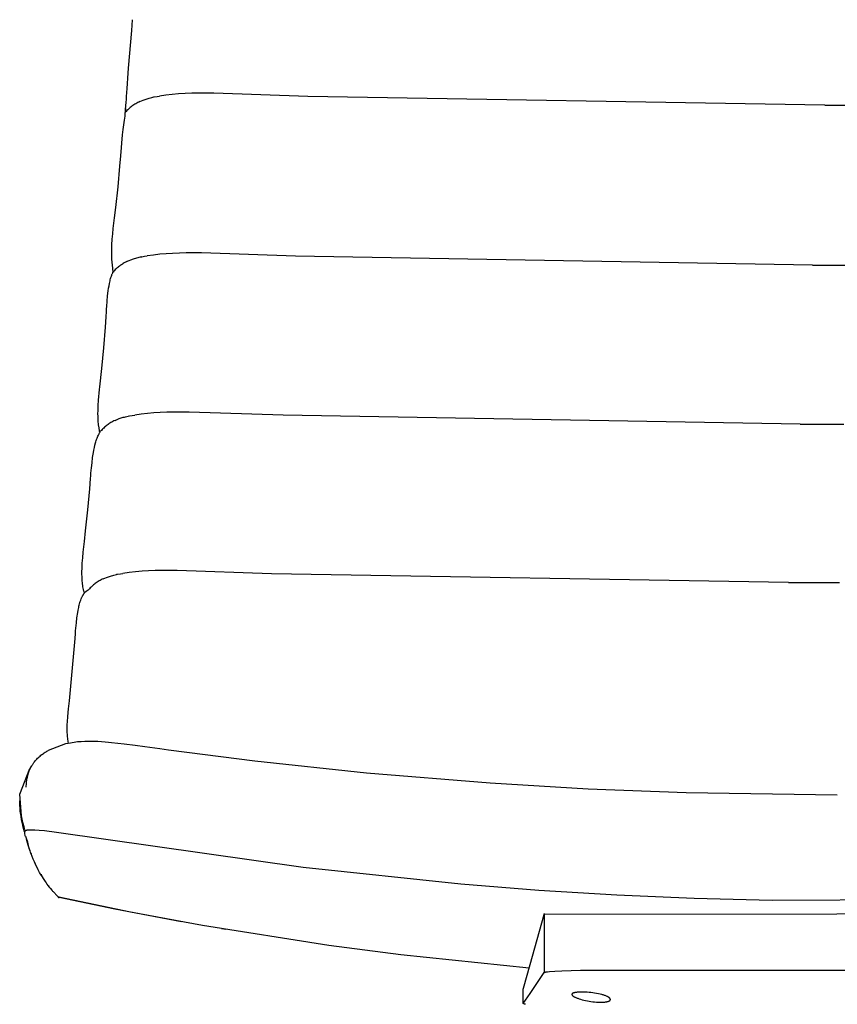
# Model space of a CAD drawing. Units: millimetres. Extents: x 0 to 1898, y 2372 to 4799.
# Drawn here: x 1262 to 1536, y 4167 to 4497 of the extents above; entities that cross this region are included whole.
import ezdxf

# ---------------------------------------------------------------- set-up
doc = ezdxf.new("R2010")
doc.units = ezdxf.units.MM
doc.header["$MEASUREMENT"] = 0
for name, color, linetype, true_color in [('Dibujo2D$visible', 7, 'Continuous', 0x000000), ('Dibujo2D$visible$líneas', 7, 'Continuous', 0x000000), ('Dibujo2D$visible$tangentes', 7, 'Continuous', 0x000000)]:
    doc.layers.add(name, color=color, linetype=linetype, true_color=true_color)

msp = doc.modelspace()

# ---------------------------------------------------------------- linework, layer by layer
at = {"layer": 'Dibujo2D$visible'}
msp.add_lwpolyline([(1437.65, 4197.11), (1633.86, 4197.29)], dxfattribs=at)
at = {"layer": 'Dibujo2D$visible$líneas'}
for points in [[(1297.53, 4469.29), (1297.59, 4470.15), (1297.65, 4471.09), (1297.81, 4473.8), (1297.92, 4475.55), (1298.05, 4477.27), (1298.32, 4480.6), (1299.38, 4493.31), (1299.65, 4496.88)], [(1531.79, 4468.18), (1358.47, 4471.16), (1326.91, 4472.27), (1321.78, 4472.27), (1319.52, 4472.22), (1317.26, 4472.12), (1315.11, 4471.98), (1312.97, 4471.79), (1310.83, 4471.56), (1308.69, 4471.27)], [(1302.11, 4469.47), (1301.75, 4469.29), (1301.4, 4469.11), (1301.05, 4468.92), (1300.71, 4468.73), (1300.38, 4468.53), (1300.06, 4468.32), (1299.75, 4468.1), (1299.44, 4467.88), (1299.14, 4467.65), (1298.85, 4467.41), (1298.57, 4467.17), (1298.29, 4466.92), (1298.02, 4466.66), (1297.76, 4466.4), (1297.51, 4466.12), (1297.27, 4465.84)], [(1297.34, 4466.73), (1297.53, 4469.29)], [(1302.11, 4469.47), (1302.64, 4469.7), (1303.22, 4469.94), (1303.52, 4470.05), (1303.84, 4470.17), (1304.17, 4470.28), (1304.51, 4470.39), (1304.88, 4470.5), (1305.27, 4470.61), (1305.66, 4470.71), (1306.07, 4470.81), (1306.5, 4470.9), (1306.93, 4470.99), (1307.85, 4471.15)], [(1306.73, 4470.95), (1306.59, 4470.92)], [(1307.87, 4471.15), (1308.69, 4471.27)], [(1293.11, 4412.3), (1293.1, 4412.56), (1293.07, 4413.09), (1293.02, 4413.63), (1292.92, 4414.65), (1292.82, 4415.66), (1292.75, 4416.64), (1292.7, 4417.62), (1292.68, 4419.55), (1292.7, 4420.49), (1292.74, 4421.43), (1292.85, 4423.29), (1293.01, 4425.12), (1293.2, 4426.92), (1293.31, 4427.81), (1293.42, 4428.69), (1293.64, 4430.44), (1294.05, 4433.93), (1294.79, 4440.86), (1295.42, 4447.8), (1295.7, 4451.3), (1296.29, 4458.33), (1296.48, 4460.03), (1296.68, 4461.67), (1296.91, 4463.22), (1297.13, 4464.55), (1297.2, 4464.97), (1297.21, 4465.01), (1297.21, 4465.01), (1297.21, 4465.01)], [(1297.2, 4464.96), (1297.34, 4466.73)], [(1297.45, 4466.96), (1297.39, 4466.84), (1297.34, 4466.73)], [(1527.63, 4414.63), (1354.31, 4417.62), (1322.75, 4418.73), (1317.62, 4418.72), (1315.36, 4418.67), (1313.1, 4418.57), (1310.96, 4418.43), (1308.81, 4418.25), (1306.67, 4418.01), (1304.53, 4417.73)], [(1297.95, 4415.92), (1297.59, 4415.75), (1297.24, 4415.57), (1296.89, 4415.38), (1296.56, 4415.18), (1296.23, 4414.98), (1295.9, 4414.77), (1295.59, 4414.56), (1295.28, 4414.33), (1294.98, 4414.1), (1294.69, 4413.87), (1294.41, 4413.62), (1294.13, 4413.37), (1293.87, 4413.12), (1293.61, 4412.85), (1293.35, 4412.58), (1293.11, 4412.3)], [(1297.95, 4415.92), (1298.48, 4416.16), (1299.06, 4416.39), (1299.36, 4416.51), (1299.68, 4416.62), (1300.01, 4416.73), (1300.35, 4416.84), (1300.72, 4416.95), (1301.11, 4417.06), (1301.5, 4417.16), (1301.91, 4417.26), (1302.34, 4417.35), (1302.77, 4417.44), (1303.69, 4417.6)], [(1302.57, 4417.4), (1302.43, 4417.37)], [(1303.71, 4417.6), (1304.53, 4417.73)], [(1288.67, 4358.53), (1288.57, 4359.11), (1288.41, 4360.1), (1288.27, 4361.08), (1288.22, 4361.56), (1288.18, 4362.03), (1288.11, 4362.98), (1288.07, 4363.92), (1288.06, 4364.84), (1288.07, 4365.77), (1288.13, 4367.6), (1288.24, 4369.4), (1288.56, 4372.97), (1288.65, 4373.85), (1289.32, 4379.95), (1289.99, 4386.88), (1290.53, 4393.81), (1290.77, 4397.29), (1290.88, 4399.04), (1290.93, 4399.92), (1291, 4400.8), (1291.14, 4402.56), (1291.3, 4404.3), (1291.51, 4406.01), (1291.63, 4406.86), (1291.77, 4407.7), (1291.92, 4408.52), (1292.1, 4409.34), (1292.2, 4409.74), (1292.3, 4410.14), (1292.41, 4410.53), (1292.54, 4410.92), (1292.67, 4411.3), (1292.74, 4411.49), (1292.82, 4411.68), (1292.9, 4411.87), (1292.99, 4412.05), (1293.08, 4412.24), (1293.18, 4412.42), (1293.24, 4412.53), (1293.3, 4412.63)], [(1293.79, 4362.58), (1294.32, 4362.82), (1294.9, 4363.06), (1295.2, 4363.17), (1295.52, 4363.28), (1295.85, 4363.4), (1296.19, 4363.5), (1296.56, 4363.61), (1296.94, 4363.72), (1297.34, 4363.82), (1297.75, 4363.92), (1298.17, 4364.01), (1298.61, 4364.1), (1299.53, 4364.26)], [(1298.41, 4364.06), (1298.27, 4364.03)], [(1299.55, 4364.27), (1300.37, 4364.39)], [(1523.47, 4361.29), (1350.15, 4364.28), (1318.59, 4365.39), (1313.46, 4365.39), (1311.2, 4365.33), (1308.94, 4365.23), (1306.79, 4365.09), (1304.65, 4364.91), (1302.51, 4364.67), (1300.37, 4364.39)], [(1293.79, 4362.58), (1293.43, 4362.41), (1293.08, 4362.23), (1292.73, 4362.04), (1292.39, 4361.85), (1292.06, 4361.64), (1291.74, 4361.43), (1291.43, 4361.22), (1291.12, 4361), (1290.82, 4360.77), (1290.53, 4360.53), (1290.25, 4360.29), (1289.97, 4360.03), (1289.7, 4359.78), (1289.44, 4359.51), (1289.19, 4359.24), (1288.95, 4358.96)], [(1283.55, 4304.74), (1283.45, 4305.07), (1283.36, 4305.39), (1283.24, 4305.87), (1283.13, 4306.34), (1283.04, 4306.82), (1282.96, 4307.29), (1282.9, 4307.76), (1282.84, 4308.23), (1282.8, 4308.7), (1282.76, 4309.18), (1282.72, 4310.11), (1282.7, 4311.04), (1282.7, 4311.97), (1282.72, 4312.9), (1282.8, 4314.73), (1282.94, 4316.55), (1283.11, 4318.37), (1283.2, 4319.27), (1283.3, 4320.16), (1283.5, 4321.95), (1283.9, 4325.52), (1284.65, 4332.6), (1285.28, 4339.63), (1285.57, 4343.14), (1285.64, 4344.01), (1285.72, 4344.89), (1285.87, 4346.64), (1286.06, 4348.37), (1286.28, 4350.1), (1286.55, 4351.8), (1286.7, 4352.63), (1286.88, 4353.46), (1287.06, 4354.27), (1287.27, 4355.07), (1287.38, 4355.45), (1287.5, 4355.83), (1287.62, 4356.21), (1287.76, 4356.59), (1287.9, 4356.95), (1288.04, 4357.3), (1288.19, 4357.64), (1288.35, 4357.95), (1288.42, 4358.1), (1288.5, 4358.24), (1288.58, 4358.38), (1288.67, 4358.52), (1288.8, 4358.74), (1288.95, 4358.96)], [(1289.83, 4309.49), (1290.36, 4309.73), (1290.94, 4309.97), (1291.25, 4310.08), (1291.56, 4310.19), (1291.89, 4310.31), (1292.23, 4310.41), (1292.6, 4310.52), (1292.99, 4310.63), (1293.38, 4310.73), (1293.79, 4310.83), (1294.22, 4310.92), (1294.65, 4311.01), (1295.57, 4311.17)], [(1294.45, 4310.97), (1294.32, 4310.94)], [(1295.59, 4311.18), (1296.41, 4311.3)], [(1519.51, 4308.2), (1346.19, 4311.19), (1314.63, 4312.3), (1309.5, 4312.3), (1307.24, 4312.24), (1304.98, 4312.14), (1302.84, 4312), (1300.69, 4311.82), (1298.55, 4311.58), (1296.41, 4311.3)], [(1289.83, 4309.49), (1289.47, 4309.32), (1289.12, 4309.14), (1288.77, 4308.95), (1288.44, 4308.76), (1288.11, 4308.55), (1287.78, 4308.35), (1287.47, 4308.13), (1287.16, 4307.91), (1286.86, 4307.68), (1286.57, 4307.44), (1286.29, 4307.2), (1286.01, 4306.94), (1285.75, 4306.69), (1285.49, 4306.42), (1285.23, 4306.15), (1284.99, 4305.87)], [(1278.16, 4254.43), (1278.09, 4254.84), (1278.02, 4255.24), (1277.96, 4255.65), (1277.92, 4256.05), (1277.87, 4256.51), (1277.83, 4256.97), (1277.8, 4257.44), (1277.78, 4257.9), (1277.76, 4258.81), (1277.76, 4259.72), (1277.78, 4260.63), (1277.82, 4261.53), (1277.93, 4263.31), (1278.17, 4265.96), (1278.27, 4266.83), (1278.46, 4268.57), (1280.38, 4289.44), (1280.51, 4291.18), (1280.57, 4292.06), (1280.81, 4294.69), (1281.01, 4296.43), (1281.27, 4298.16), (1281.42, 4299.01), (1281.59, 4299.86), (1281.68, 4300.28), (1281.78, 4300.7), (1281.89, 4301.12), (1282.01, 4301.53), (1282.13, 4301.94), (1282.27, 4302.35), (1282.42, 4302.76), (1282.51, 4302.96), (1282.59, 4303.16), (1282.67, 4303.32), (1282.74, 4303.48), (1282.83, 4303.65), (1282.91, 4303.81), (1282.99, 4303.94), (1283.05, 4304.05), (1283.11, 4304.15), (1283.18, 4304.25), (1283.25, 4304.35), (1283.32, 4304.44), (1283.39, 4304.54), (1283.46, 4304.63), (1283.54, 4304.73), (1283.59, 4304.79), (1283.64, 4304.85), (1283.7, 4304.91), (1283.76, 4304.97), (1283.81, 4305.03), (1283.87, 4305.08), (1283.93, 4305.14), (1283.99, 4305.2), (1284.06, 4305.25), (1284.12, 4305.3), (1284.18, 4305.35), (1284.25, 4305.41), (1284.31, 4305.45), (1284.38, 4305.5), (1284.45, 4305.55), (1284.52, 4305.59), (1284.63, 4305.67), (1284.75, 4305.74), (1284.87, 4305.81), (1284.99, 4305.87)], [(1263.96, 4239.69), (1263.97, 4239.74), (1264.08, 4240.86), (1264.15, 4241.42), (1264.24, 4242.05), (1264.35, 4242.7), (1264.42, 4243.05), (1264.51, 4243.41), (1264.57, 4243.67), (1264.64, 4243.92), (1264.71, 4244.18), (1264.79, 4244.43), (1264.9, 4244.77), (1265.03, 4245.11), (1265.16, 4245.45), (1265.31, 4245.79), (1265.48, 4246.13), (1265.66, 4246.48), (1265.85, 4246.83), (1265.96, 4247), (1266.07, 4247.18), (1266.18, 4247.36), (1266.3, 4247.53), (1266.42, 4247.7), (1266.54, 4247.87), (1266.79, 4248.19), (1267.04, 4248.5), (1267.3, 4248.79), (1267.56, 4249.07), (1267.82, 4249.34), (1268.08, 4249.59), (1268.36, 4249.84), (1268.64, 4250.09), (1268.93, 4250.33), (1269.23, 4250.57), (1269.51, 4250.77), (1269.78, 4250.97), (1270.06, 4251.17), (1270.35, 4251.36), (1270.64, 4251.54), (1270.93, 4251.71), (1271.22, 4251.89), (1271.51, 4252.05), (1277.34, 4254.25)], [(1277.34, 4254.25), (1278.08, 4254.42), (1278.82, 4254.57), (1279.43, 4254.67), (1280.03, 4254.76), (1280.63, 4254.84), (1281.24, 4254.91), (1282.43, 4255.01), (1283.63, 4255.08), (1284.71, 4255.1), (1285.79, 4255.1), (1286.93, 4255.07), (1288.06, 4255.03), (1290.49, 4254.86), (1291.57, 4254.77), (1292.64, 4254.67), (1296.85, 4254.2), (1300.57, 4253.71), (1303.8, 4253.27), (1308.76, 4252.57), (1311.65, 4252.18), (1317.86, 4251.34), (1340.61, 4248.48), (1378.06, 4244.48), (1419.59, 4241.06), (1452.4, 4239.11), (1485.24, 4237.82), (1535.9, 4237.11)], [(1263.51, 4225.46), (1263.51, 4225.46), (1263.51, 4225.46), (1263.28, 4226.35), (1262.89, 4227.87), (1262.66, 4228.92), (1262.43, 4230), (1261.81, 4237.27), (1265.27, 4245.87)], [(1265.35, 4245.87), (1265.34, 4245.88), (1265.34, 4245.88), (1265.34, 4245.88), (1265.33, 4245.88), (1265.33, 4245.88), (1265.33, 4245.88), (1265.33, 4245.88), (1265.32, 4245.88), (1265.32, 4245.88), (1265.32, 4245.88), (1265.31, 4245.88), (1265.31, 4245.88), (1265.31, 4245.88), (1265.31, 4245.88), (1265.3, 4245.88), (1265.3, 4245.88), (1265.3, 4245.88), (1265.3, 4245.88), (1265.3, 4245.88), (1265.29, 4245.88), (1265.29, 4245.88), (1265.29, 4245.88), (1265.29, 4245.88), (1265.29, 4245.88), (1265.29, 4245.88), (1265.29, 4245.88), (1265.29, 4245.88), (1265.29, 4245.88), (1265.28, 4245.87), (1265.28, 4245.87), (1265.28, 4245.87), (1265.28, 4245.87), (1265.28, 4245.87), (1265.28, 4245.87), (1265.28, 4245.87), (1265.28, 4245.87), (1265.28, 4245.87), (1265.28, 4245.87), (1265.27, 4245.87), (1265.27, 4245.87), (1265.27, 4245.87), (1265.27, 4245.87), (1265.27, 4245.87), (1265.27, 4245.87), (1265.27, 4245.87)], [(1265.28, 4245.87), (1265.41, 4246)], [(1263.43, 4224.68), (1263.02, 4226.2), (1262.72, 4227.5), (1262.46, 4228.73), (1262.26, 4229.9), (1262.17, 4230.49), (1262.09, 4231.08), (1262.03, 4231.65), (1261.97, 4232.23), (1261.93, 4232.81), (1261.91, 4233.38), (1261.89, 4233.89), (1261.89, 4234.41), (1261.9, 4234.92), (1261.92, 4235.43), (1261.94, 4235.77)], [(1514.09, 4201.71), (1487.98, 4202.36), (1462.06, 4203.48), (1435.85, 4205.08), (1409.68, 4207.15), (1356.8, 4212.7), (1274.13, 4224.49), (1270.16, 4224.98), (1268.32, 4225.16), (1266.86, 4225.26), (1266.26, 4225.28), (1265.66, 4225.29), (1265.19, 4225.28), (1264.96, 4225.27), (1264.73, 4225.25), (1264.55, 4225.24), (1264.46, 4225.22), (1264.36, 4225.21), (1264.29, 4225.2), (1264.22, 4225.19), (1264.15, 4225.17), (1264.08, 4225.16), (1264.02, 4225.14), (1263.96, 4225.12), (1263.93, 4225.11), (1263.9, 4225.1), (1263.88, 4225.09), (1263.85, 4225.08), (1263.82, 4225.07), (1263.8, 4225.06), (1263.77, 4225.05), (1263.75, 4225.04), (1263.73, 4225.03), (1263.7, 4225.02), (1263.68, 4225), (1263.66, 4224.99), (1263.64, 4224.98), (1263.63, 4224.97), (1263.61, 4224.95), (1263.59, 4224.94), (1263.59, 4224.94), (1263.58, 4224.93), (1263.57, 4224.92), (1263.56, 4224.91), (1263.56, 4224.91), (1263.55, 4224.9), (1263.54, 4224.89), (1263.53, 4224.89), (1263.53, 4224.88), (1263.52, 4224.87), (1263.52, 4224.86), (1263.51, 4224.85), (1263.5, 4224.85), (1263.5, 4224.84), (1263.49, 4224.83), (1263.49, 4224.82), (1263.48, 4224.81), (1263.48, 4224.8), (1263.47, 4224.8), (1263.47, 4224.79), (1263.46, 4224.78), (1263.46, 4224.77), (1263.46, 4224.76), (1263.45, 4224.75), (1263.45, 4224.74), (1263.45, 4224.73), (1263.44, 4224.72), (1263.44, 4224.71), (1263.44, 4224.71), (1263.44, 4224.7), (1263.44, 4224.69), (1263.43, 4224.68), (1263.43, 4224.66), (1263.43, 4224.64), (1263.43, 4224.62), (1263.42, 4224.61), (1263.42, 4224.59), (1263.42, 4224.58), (1263.42, 4224.55), (1263.42, 4224.53), (1263.42, 4224.5), (1263.43, 4224.45), (1263.43, 4224.4), (1263.58, 4223.18)], [(1264.57, 4220.95), (1264.53, 4221.08), (1264.5, 4221.2), (1264.4, 4221.55), (1264.22, 4222.11), (1263.9, 4223.13)], [(1264.72, 4220.16), (1264.2, 4221.8), (1264.1, 4222.37)], [(1265.31, 4218.22), (1264.78, 4219.84), (1264.33, 4221.39)], [(1264.59, 4220.87), (1264.6, 4220.83), (1264.6, 4220.78)], [(1265.58, 4217.43), (1265.29, 4218.27), (1265.03, 4219.11), (1264.8, 4219.96), (1264.59, 4220.82)], [(1265.54, 4217.64), (1265.55, 4217.58), (1265.57, 4217.53), (1265.58, 4217.47), (1265.61, 4217.38), (1265.62, 4217.33)], [(1265.56, 4217.52), (1265.58, 4217.43)], [(1265.58, 4217.43), (1265.89, 4216.57), (1266.24, 4215.69), (1266.63, 4214.79), (1267.04, 4213.91)], [(1269, 4210.17), (1268.49, 4211.06), (1268, 4211.97), (1267.51, 4212.92), (1267.04, 4213.91)], [(1707.86, 4211.96), (1682.35, 4209.16), (1653.03, 4206.45), (1623.63, 4204.31), (1594.16, 4202.77), (1559.59, 4201.89), (1514.09, 4201.71)], [(1268.97, 4210.51), (1269, 4210.17)], [(1269, 4210.17), (1269.64, 4209.09), (1270.33, 4208.03), (1270.64, 4207.57), (1270.96, 4207.12), (1271.27, 4206.71), (1271.58, 4206.3)], [(1271.55, 4206.56), (1271.58, 4206.3)], [(1271.58, 4206.3), (1272, 4205.79), (1272.72, 4204.97), (1272.85, 4204.82), (1272.99, 4204.68), (1273.61, 4204.09), (1273.72, 4203.98), (1273.83, 4203.85), (1274.57, 4202.99), (1274.6, 4202.95), (1274.64, 4202.91), (1274.66, 4202.89), (1274.69, 4202.86), (1274.71, 4202.85), (1274.72, 4202.83), (1274.74, 4202.82), (1274.75, 4202.81), (1274.76, 4202.8), (1274.77, 4202.79), (1274.79, 4202.78), (1274.8, 4202.77), (1274.81, 4202.77), (1274.82, 4202.76), (1274.82, 4202.76), (1274.83, 4202.76), (1274.84, 4202.75), (1274.84, 4202.75), (1274.85, 4202.75), (1274.85, 4202.74), (1274.86, 4202.74), (1274.86, 4202.74), (1274.87, 4202.74), (1274.88, 4202.74), (1274.88, 4202.73), (1274.89, 4202.73), (1274.89, 4202.73), (1274.9, 4202.73), (1274.9, 4202.73), (1274.91, 4202.73), (1274.92, 4202.73), (1274.92, 4202.73), (1274.93, 4202.72), (1274.93, 4202.72), (1274.94, 4202.72), (1274.94, 4202.72), (1274.95, 4202.72), (1274.96, 4202.72), (1274.96, 4202.72), (1274.97, 4202.73), (1274.97, 4202.73), (1274.98, 4202.73), (1274.98, 4202.73), (1274.99, 4202.73), (1274.99, 4202.73), (1275, 4202.73), (1275, 4202.73), (1275.01, 4202.73), (1275.01, 4202.74), (1275.02, 4202.74), (1275.02, 4202.74)], [(1275.06, 4202.73), (1275.05, 4202.73), (1275.05, 4202.73), (1275.04, 4202.73), (1275.03, 4202.74), (1275.02, 4202.74), (1275.02, 4202.74), (1275.01, 4202.75), (1275, 4202.75), (1274.99, 4202.75), (1274.99, 4202.76), (1274.98, 4202.76), (1274.97, 4202.77), (1274.96, 4202.77), (1274.96, 4202.77), (1274.94, 4202.78), (1274.93, 4202.8), (1274.91, 4202.81)], [(1316.03, 4194.55), (1293.76, 4198.81), (1281.95, 4201.25), (1275.06, 4202.73)], [(1432.98, 4180.22), (1437.63, 4197.03), (1437.64, 4197.06), (1437.65, 4197.11), (1437.65, 4197.12), (1437.66, 4197.13), (1437.66, 4197.14), (1437.67, 4197.16), (1437.67, 4197.17), (1437.68, 4197.18), (1437.68, 4197.19), (1437.69, 4197.2), (1437.69, 4197.21), (1437.69, 4197.21), (1437.7, 4197.22), (1437.7, 4197.23), (1437.7, 4197.23), (1437.71, 4197.24), (1437.71, 4197.24), (1437.72, 4197.25), (1437.72, 4197.26), (1437.73, 4197.27), (1437.74, 4197.28), (1437.74, 4197.28), (1437.75, 4197.29)], [(1437.68, 4197.19), (1437.68, 4177.56)], [(1432.62, 4178.97), (1389.62, 4183.43), (1365.47, 4186.59), (1323.05, 4193.3)], [(1430.65, 4172.07), (1430.65, 4172.07), (1430.66, 4172.08), (1430.66, 4172.09), (1430.66, 4172.09), (1430.66, 4172.11), (1430.66, 4172.12), (1430.67, 4172.15), (1430.67, 4172.16), (1430.68, 4172.18), (1430.68, 4172.2), (1430.72, 4172.32), (1432.98, 4180.22)], [(1432.98, 4170.55), (1437.67, 4177.54), (1437.67, 4177.55), (1437.67, 4177.55), (1437.67, 4177.55), (1437.67, 4177.55), (1437.68, 4177.55), (1437.68, 4177.55), (1437.68, 4177.56), (1437.68, 4177.56), (1437.68, 4177.56), (1437.68, 4177.56), (1437.68, 4177.56), (1437.68, 4177.56), (1437.69, 4177.56), (1437.69, 4177.57), (1437.69, 4177.57), (1437.7, 4177.57), (1437.7, 4177.58), (1437.71, 4177.58), (1437.71, 4177.58), (1437.72, 4177.58), (1437.72, 4177.59), (1437.73, 4177.59), (1437.74, 4177.6), (1437.75, 4177.6), (1437.76, 4177.61), (1437.78, 4177.61), (1437.79, 4177.62), (1437.82, 4177.63), (1437.85, 4177.63), (1437.87, 4177.64), (1437.91, 4177.65), (1437.94, 4177.66), (1438.02, 4177.68), (1438.13, 4177.7), (1438.25, 4177.72), (1438.53, 4177.77), (1438.8, 4177.8), (1439.45, 4177.87), (1441.24, 4178.01), (1443.59, 4178.13), (1449.79, 4178.28), (1620.22, 4178.29)], [(1430.65, 4167.18), (1430.65, 4172.05)], [(1430.66, 4167.2), (1432.98, 4170.55)], [(1430.65, 4167.18), (1430.65, 4167.18), (1430.65, 4167.18), (1430.65, 4167.18), (1430.65, 4167.18), (1430.65, 4167.18), (1430.65, 4167.19), (1430.65, 4167.19), (1430.66, 4167.19), (1430.66, 4167.19), (1430.66, 4167.19), (1430.66, 4167.19), (1430.66, 4167.19), (1430.66, 4167.2), (1430.66, 4167.2), (1430.66, 4167.2), (1430.66, 4167.2)], [(1431.43, 4166.88), (1431.25, 4166.92), (1431.09, 4166.95), (1431.03, 4166.97), (1430.97, 4166.98), (1430.91, 4167), (1430.88, 4167.01), (1430.85, 4167.02), (1430.83, 4167.03), (1430.81, 4167.04), (1430.79, 4167.05), (1430.76, 4167.06), (1430.75, 4167.07), (1430.74, 4167.07), (1430.73, 4167.08), (1430.73, 4167.08), (1430.72, 4167.08), (1430.71, 4167.09), (1430.71, 4167.09), (1430.7, 4167.1), (1430.69, 4167.1), (1430.69, 4167.11), (1430.69, 4167.11), (1430.68, 4167.11), (1430.68, 4167.11), (1430.68, 4167.11), (1430.68, 4167.12), (1430.67, 4167.12), (1430.67, 4167.12), (1430.67, 4167.12), (1430.67, 4167.13), (1430.67, 4167.13), (1430.66, 4167.13), (1430.66, 4167.13), (1430.66, 4167.14), (1430.66, 4167.14), (1430.66, 4167.14), (1430.66, 4167.14), (1430.66, 4167.14), (1430.66, 4167.15), (1430.66, 4167.15), (1430.66, 4167.15), (1430.65, 4167.15), (1430.65, 4167.15), (1430.65, 4167.15), (1430.65, 4167.15), (1430.65, 4167.15), (1430.65, 4167.16), (1430.65, 4167.16), (1430.65, 4167.16), (1430.65, 4167.16), (1430.65, 4167.16), (1430.65, 4167.16), (1430.65, 4167.16), (1430.65, 4167.16), (1430.65, 4167.17)]]:
    msp.add_lwpolyline(points, dxfattribs=at)
msp.add_lwpolyline([(1453.31, 4167.83), (1453.92, 4167.75), (1454.54, 4167.68), (1455.16, 4167.62), (1455.78, 4167.59), (1456.36, 4167.57), (1456.65, 4167.57), (1456.94, 4167.57), (1457.19, 4167.58), (1457.45, 4167.59), (1457.7, 4167.61), (1457.95, 4167.63), (1458.16, 4167.66), (1458.37, 4167.69), (1458.58, 4167.72), (1458.68, 4167.74), (1458.78, 4167.77), (1458.86, 4167.79), (1458.93, 4167.81), (1459.01, 4167.83), (1459.08, 4167.85), (1459.15, 4167.87), (1459.21, 4167.9), (1459.27, 4167.92), (1459.34, 4167.95), (1459.37, 4167.96), (1459.4, 4167.98), (1459.43, 4168), (1459.46, 4168.01), (1459.49, 4168.03), (1459.52, 4168.05), (1459.55, 4168.07), (1459.58, 4168.09), (1459.6, 4168.1), (1459.61, 4168.11), (1459.63, 4168.13), (1459.65, 4168.15), (1459.67, 4168.16), (1459.68, 4168.18), (1459.7, 4168.2), (1459.71, 4168.2), (1459.72, 4168.21), (1459.73, 4168.23), (1459.74, 4168.24), (1459.74, 4168.24), (1459.75, 4168.25), (1459.75, 4168.26), (1459.76, 4168.27), (1459.77, 4168.28), (1459.77, 4168.29), (1459.78, 4168.3), (1459.78, 4168.3), (1459.79, 4168.31), (1459.79, 4168.32), (1459.8, 4168.33), (1459.8, 4168.34), (1459.8, 4168.35), (1459.81, 4168.36), (1459.81, 4168.37), (1459.81, 4168.38), (1459.82, 4168.39), (1459.82, 4168.4), (1459.82, 4168.41), (1459.82, 4168.41), (1459.83, 4168.42), (1459.83, 4168.43), (1459.83, 4168.44), (1459.83, 4168.45), (1459.83, 4168.46), (1459.83, 4168.47), (1459.83, 4168.48), (1459.83, 4168.49), (1459.83, 4168.5), (1459.83, 4168.51), (1459.83, 4168.52), (1459.83, 4168.54), (1459.83, 4168.55), (1459.83, 4168.56), (1459.83, 4168.57), (1459.83, 4168.58), (1459.82, 4168.6), (1459.82, 4168.61), (1459.82, 4168.62), (1459.82, 4168.63), (1459.81, 4168.64), (1459.81, 4168.66), (1459.8, 4168.67), (1459.8, 4168.68), (1459.8, 4168.69), (1459.79, 4168.7), (1459.79, 4168.71), (1459.78, 4168.72), (1459.78, 4168.73), (1459.77, 4168.74), (1459.76, 4168.76), (1459.75, 4168.78), (1459.74, 4168.8), (1459.73, 4168.82), (1459.71, 4168.84), (1459.7, 4168.86), (1459.68, 4168.88), (1459.66, 4168.9), (1459.64, 4168.93), (1459.62, 4168.95), (1459.6, 4168.97), (1459.58, 4168.99), (1459.56, 4169.01), (1459.54, 4169.03), (1459.51, 4169.06), (1459.48, 4169.08), (1459.43, 4169.13), (1459.37, 4169.17), (1459.31, 4169.21), (1459.24, 4169.26), (1459.17, 4169.31), (1459.1, 4169.35), (1459.03, 4169.39), (1458.95, 4169.43), (1458.88, 4169.47), (1458.73, 4169.55), (1458.53, 4169.64), (1458.33, 4169.72), (1458.13, 4169.8), (1457.92, 4169.88), (1457.69, 4169.96), (1457.45, 4170.03), (1457.21, 4170.1), (1456.97, 4170.17), (1456.4, 4170.31), (1455.83, 4170.43), (1455.2, 4170.55), (1454.57, 4170.65), (1453.94, 4170.74), (1453.31, 4170.81), (1452.68, 4170.87), (1452.05, 4170.91), (1451.42, 4170.95), (1450.79, 4170.96), (1450.21, 4170.97), (1449.63, 4170.96), (1449.17, 4170.94), (1448.94, 4170.92), (1448.71, 4170.9), (1448.52, 4170.88), (1448.33, 4170.85), (1448.14, 4170.82), (1447.95, 4170.79), (1447.79, 4170.76), (1447.72, 4170.74), (1447.64, 4170.72), (1447.57, 4170.7), (1447.51, 4170.68), (1447.44, 4170.65), (1447.38, 4170.63), (1447.33, 4170.61), (1447.3, 4170.59), (1447.28, 4170.58), (1447.25, 4170.57), (1447.22, 4170.56), (1447.2, 4170.54), (1447.18, 4170.53), (1447.16, 4170.52), (1447.14, 4170.51), (1447.13, 4170.5), (1447.11, 4170.49), (1447.1, 4170.47), (1447.08, 4170.46), (1447.07, 4170.45), (1447.06, 4170.44), (1447.05, 4170.43), (1447.04, 4170.42), (1447.03, 4170.42), (1447.03, 4170.41), (1447.02, 4170.4), (1447.01, 4170.4), (1447.01, 4170.39), (1447, 4170.38), (1447, 4170.37), (1446.99, 4170.36), (1446.99, 4170.36), (1446.98, 4170.35), (1446.98, 4170.34), (1446.97, 4170.33), (1446.97, 4170.32), (1446.96, 4170.31), (1446.96, 4170.31), (1446.96, 4170.3), (1446.95, 4170.29), (1446.95, 4170.28), (1446.95, 4170.28), (1446.95, 4170.27), (1446.94, 4170.26), (1446.94, 4170.25), (1446.94, 4170.25), (1446.94, 4170.24), (1446.94, 4170.23), (1446.94, 4170.22), (1446.94, 4170.21), (1446.94, 4170.21), (1446.94, 4170.2), (1446.94, 4170.19), (1446.94, 4170.19), (1446.94, 4170.18), (1446.94, 4170.17), (1446.94, 4170.16), (1446.94, 4170.15), (1446.94, 4170.14), (1446.94, 4170.13), (1446.94, 4170.12), (1446.95, 4170.11), (1446.95, 4170.11), (1446.95, 4170.1), (1446.96, 4170.09), (1446.96, 4170.08), (1446.96, 4170.07), (1446.97, 4170.06), (1446.97, 4170.05), (1446.97, 4170.04), (1446.98, 4170.03), (1446.98, 4170.02), (1446.99, 4170.01), (1446.99, 4170), (1447, 4170), (1447.01, 4169.99), (1447.02, 4169.97), (1447.03, 4169.95), (1447.04, 4169.93), (1447.05, 4169.92), (1447.07, 4169.9), (1447.09, 4169.88), (1447.11, 4169.86), (1447.13, 4169.83), (1447.15, 4169.81), (1447.17, 4169.79), (1447.19, 4169.77), (1447.24, 4169.73), (1447.29, 4169.69), (1447.34, 4169.65), (1447.4, 4169.62), (1447.45, 4169.58), (1447.52, 4169.54), (1447.58, 4169.5), (1447.72, 4169.42), (1447.89, 4169.33), (1448.07, 4169.24), (1448.27, 4169.15), (1448.48, 4169.06), (1448.69, 4168.98), (1448.9, 4168.9), (1449.39, 4168.73), (1449.88, 4168.57), (1450.41, 4168.42), (1450.94, 4168.29), (1451.53, 4168.15), (1452.12, 4168.03), (1452.71, 4167.92)], close=True, dxfattribs=at)
for points in [[(1531.79, 4468.18, -150.61), (1540.89, 4468.18, -100.9)], [(1527.63, 4414.63, -150.61), (1539.47, 4414.64, -100.9)], [(1523.47, 4361.29, -150.61), (1538.06, 4361.3, -100.9)], [(1519.51, 4308.2, -150.61), (1536.71, 4308.21, -100.9)]]:
    msp.add_polyline3d(points, dxfattribs=at)
at = {"layer": 'Dibujo2D$visible$tangentes'}
for points in [[(1323.05, 4193.3), (1298.93, 4197.8), (1274.91, 4202.81)], [(1330.95, 4191.93), (1329.45, 4192.19)]]:
    msp.add_lwpolyline(points, dxfattribs=at)

doc.saveas('drawing.dxf')
